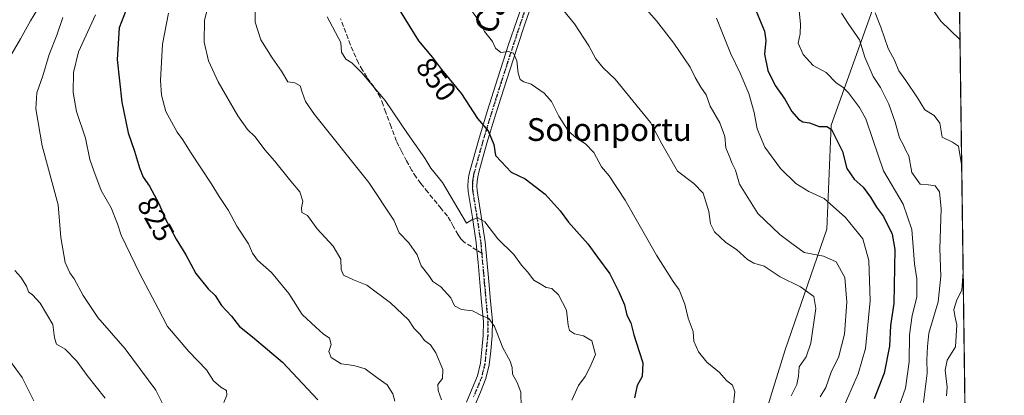
# Model space of a CAD drawing. Units: metres. Extents: x 590272 to 593725, y 4738276 to 4740635.
# Drawn here: x 593364 to 593710, y 4739344 to 4739476 of the extents above; entities that cross this region are included whole.
import ezdxf
from ezdxf.enums import TextEntityAlignment as Align

# ---------------------------------------------------------------- set-up
doc = ezdxf.new("R2010")
doc.units = ezdxf.units.M
doc.header["$MEASUREMENT"] = 0
for name, pattern in [('DGN Style 3', [2.307223458686699, 1.648016756204785, -0.6592067024819142]), ('DGN Style 4', [2.6384748266838614, 1.318413404963828, -0.6592067024819142, 0.001648016756204785, -0.6592067024819142]), ('DGN Style 5', [1.1536117293433497, 0.4944050268614355, -0.6592067024819142])]:
    doc.linetypes.add(name, pattern=pattern)
for name, color, linetype, lineweight in [('Arbolado forestal CxS', 92, 'Continuous', 0), ('Camino Cxs', 7, 'Continuous', 0), ('Camino eje', 30, 'DGN Style 4', 13), ('Comarca CxS', 21, 'Continuous', 0), ('Comunidad Autónoma CxS', 142, 'Continuous', 0), ('Curva de nivel maestra', 30, 'Continuous', 30), ('Curva de nivel normal', 30, 'Continuous', 0), ('Entidad de ámbito territorial CxS', 92, 'Continuous', 0), ('Matorral CxS', 135, 'Continuous', 0), ('Municipio CxS', 4, 'Continuous', 0), ('Provincia CxS', 1, 'Continuous', 0), ('Ruta', 7, 'DGN Style 5', 30), ('Rótulo de curva de nivel directora', 7, 'Continuous', 0), ('Senda', 7, 'DGN Style 3', 0), ('Senda no paivmentada conexión', 7, 'DGN Style 3', 0), ('Texto cartográfico', 7, 'Continuous', 0)]:
    doc.layers.add(name, color=color, linetype=linetype, lineweight=lineweight)
doc.styles.add('Style-Arial', font='txt')

# ---------------------------------------------------------------- blocks, each defined once
blk = doc.blocks.new('*U9')
at = {"layer": 'Arbolado forestal CxS', "color": 92, "linetype": 'Continuous', "lineweight": 0}
blk.add_polyline3d([(593693.948, 4739484.4453, 898.9542999999976), (593698.2970000004, 4739163.8333, 889.5185999999958), (593687.5065000001, 4739194.4803, 891.9122999999963), (593652.9707000004, 4739242.8323, 879.9965999999986), (593624.1501000002, 4739283.9189, 866.2853000000032), (593623.6589000003, 4739304.2327, 862.7262999999948), (593625.1183000002, 4739334.8739, 857.4538999999932), (593632.9067000002, 4739359.794700001, 857.932799999995), (593647.4993000003, 4739402.110500001, 867.890400000004), (593648.9590999996, 4739438.590100001, 875.9168999999965), (593669.6782999998, 4739496.5441, 892.0766000000004), (593678.2077000003, 4739492.2983, 894.2378000000026), (593679.6873000005, 4739491.561699999, 894.5771999999997), (593693.9301000005, 4739484.470899999, 898.9513000000006)], close=True, dxfattribs=at)

msp = doc.modelspace()

# ---------------------------------------------------------------- linework, layer by layer
at = {"layer": 'Arbolado forestal CxS', "color": 92, "linetype": 'Continuous', "lineweight": 0, "extrusion": (0.0003989570424899388, -0.02941213072104657, 0.9995672900809263), "elevation": -138262.9123603346, "flags": 128}
msp.add_lwpolyline([(657921.5482544844, 4728975.441114003), (657921.5482544844, 4728654.660815497)], dxfattribs=at)
at = {"layer": 'Arbolado forestal CxS', "color": 92, "linetype": 'Continuous', "lineweight": 0}
msp.add_polyline3d([(593669.6782999998, 4739496.5441, 892.0766000000004), (593648.9590999996, 4739438.590100001, 875.9168999999965), (593647.4993000003, 4739402.110500001, 867.890400000004), (593632.9067000002, 4739359.794700001, 857.932799999995), (593625.1183000002, 4739334.8739, 857.4538999999932), (593623.6589000003, 4739304.2327, 862.7262999999948), (593624.1501000002, 4739283.9189, 866.2853000000032), (593652.9707000004, 4739242.8323, 879.9965999999986), (593687.5065000001, 4739194.4803, 891.9122999999963), (593698.2970000004, 4739163.8333, 889.5185999999958)], dxfattribs=at)
at = {"layer": 'Camino Cxs', "color": 7, "linetype": 'Continuous', "lineweight": 0}
for points in [[(593521.0701000001, 4739341.460100001, 840.6074999999984), (593523.0800999999, 4739346.190099999, 842.7317000000039), (593524.9200999998, 4739350.710100001, 844.2070999999996), (593525.9401000004, 4739355.0801, 845.2232999999978), (593526.4600999998, 4739359.780099999, 845.4517000000051), (593526.9801000003, 4739364.850099999, 844.8322000000045), (593527.0201000003, 4739369.7601, 844.8653999999952), (593526.4001000002, 4739376.520099999, 847.0292999999948), (593525.7701000003, 4739383.4301, 844.8003999999928), (593525.1300999997, 4739390.420100001, 844.5331000000006), (593524.7401000002, 4739394.7301, 846.7883000000003), (593524.5100999996, 4739397.300100001, 848.6181999999973), (593523.1801000005, 4739406.220100001, 847.1318000000028), (593521.6901000004, 4739415.370100001, 848.5771999999997), (593521.5701000001, 4739417.300100001, 849.3395000000019), (593521.6700999998, 4739419.220100001, 849.359500000006), (593521.9501, 4739421.090100001, 849.325800000006), (593522.3601000002, 4739422.850099999, 849.5942000000069), (593525.2600999996, 4739433.210100001, 852.0590999999986), (593528.3300999999, 4739443.460100001, 852.0317000000069), (593532.0800999999, 4739455.220100001, 855.1187999999967), (593535.8601000002, 4739466.880100001, 857.5622000000004), (593538.7001, 4739475.390100001, 859.9207000000025), (593541.6201, 4739483.920100001, 859.6879000000046)], [(593521.0701000001, 4739341.460100001, 840.6074999999984), (593523.0800999999, 4739346.190099999, 842.7317000000039), (593524.9200999998, 4739350.710100001, 844.2070999999996), (593525.9401000004, 4739355.0801, 845.2232999999978), (593526.4600999998, 4739359.780099999, 845.4517000000051), (593526.9801000003, 4739364.850099999, 844.8322000000045), (593527.0201000003, 4739369.7601, 844.8653999999952), (593526.4001000002, 4739376.520099999, 847.0292999999948), (593525.7701000003, 4739383.4301, 844.8003999999928), (593525.1300999997, 4739390.420100001, 844.5331000000006), (593524.7401000002, 4739394.7301, 846.7883000000003), (593524.5100999996, 4739397.300100001, 848.6181999999973), (593523.1801000005, 4739406.220100001, 847.1318000000028), (593521.6901000004, 4739415.370100001, 848.5771999999997), (593521.5701000001, 4739417.300100001, 849.3395000000019), (593521.6700999998, 4739419.220100001, 849.359500000006), (593521.9501, 4739421.090100001, 849.325800000006), (593522.3601000002, 4739422.850099999, 849.5942000000069), (593525.2600999996, 4739433.210100001, 852.0590999999986), (593528.3300999999, 4739443.460100001, 852.0317000000069), (593532.0800999999, 4739455.220100001, 855.1187999999967), (593535.8601000002, 4739466.880100001, 857.5622000000004), (593538.7001, 4739475.390100001, 859.9207000000025), (593541.6201, 4739483.920100001, 859.6879000000046)], [(593544.5701000001, 4739482.850099999, 859.9964000000037), (593541.6700999998, 4739474.380100001, 862.4667999999948), (593538.8501000004, 4739465.890100001, 858.8993999999948), (593535.0601000005, 4739454.2601, 855.25), (593531.3300999999, 4739442.530099999, 853.4498000000023), (593528.2701000003, 4739432.340100001, 850.7722999999969), (593525.4101, 4739422.0701, 850.1739999999991), (593525.0401, 4739420.5001, 849.780700000003), (593524.8000999996, 4739418.9001, 849.4697000000016), (593524.7100999998, 4739417.3101, 849.1977000000044), (593524.8101000005, 4739415.720100001, 848.8846999999952), (593526.2801000001, 4739406.710100001, 846.6377000000066), (593527.6300999997, 4739397.670100001, 847.4266000000061), (593528.8901000004, 4739383.720100001, 844.3917999999976), (593529.5301000001, 4739376.8101, 847.4502999999969), (593530.1601, 4739369.9001, 844.8975999999967), (593530.1201, 4739364.6801, 843.6110999999946), (593529.5800999999, 4739359.450099999, 843.8463000000047), (593529.0401, 4739354.550100001, 843.8549999999959), (593527.9200999998, 4739349.7501, 841.4937999999967), (593525.9700999996, 4739344.9801, 839.6682000000001), (593523.9801000003, 4739340.280099999, 838.7363000000041)], [(593544.5701000001, 4739482.850099999, 859.9964000000037), (593541.6700999998, 4739474.380100001, 862.4667999999948), (593538.8501000004, 4739465.890100001, 858.8993999999948), (593535.0601000005, 4739454.2601, 855.25), (593531.3300999999, 4739442.530099999, 853.4498000000023), (593528.2701000003, 4739432.340100001, 850.7722999999969), (593525.4101, 4739422.0701, 850.1739999999991), (593525.0401, 4739420.5001, 849.780700000003), (593524.8000999996, 4739418.9001, 849.4697000000016), (593524.7100999998, 4739417.3101, 849.1977000000044), (593524.8101000005, 4739415.720100001, 848.8846999999952), (593526.2801000001, 4739406.710100001, 846.6377000000066), (593527.6300999997, 4739397.670100001, 847.4266000000061), (593528.8901000004, 4739383.720100001, 844.3917999999976), (593529.5301000001, 4739376.8101, 847.4502999999969), (593530.1601, 4739369.9001, 844.8975999999967), (593530.1201, 4739364.6801, 843.6110999999946), (593529.5800999999, 4739359.450099999, 843.8463000000047), (593529.0401, 4739354.550100001, 843.8549999999959), (593527.9200999998, 4739349.7501, 841.4937999999967), (593525.9700999996, 4739344.9801, 839.6682000000001), (593523.9801000003, 4739340.280099999, 838.7363000000041)]]:
    msp.add_polyline3d(points, dxfattribs=at)
at = {"layer": 'Camino eje', "color": 30, "linetype": 'DGN Style 4', "lineweight": 13}
for points in [[(593543.0950999996, 4739483.3851, 859.8087999999989), (593540.1851000005, 4739474.8851, 861.0896999999969), (593538.7651000004, 4739470.630100001, 860.2142000000023), (593537.3551000003, 4739466.3851, 857.5513000000066), (593535.4650999998, 4739460.5551, 856.4698000000062), (593533.5701000001, 4739454.7401, 855.1683000000049), (593531.7050999999, 4739448.8751, 853.7839999999997), (593529.8300999999, 4739442.995100001, 852.6824999999953), (593528.3000999996, 4739437.9001, 851.1352000000044), (593526.7651000004, 4739432.7751, 851.0219999999972), (593525.3350999998, 4739427.640100001, 851.7260999999999), (593523.8850999996, 4739422.460100001, 849.7967999999966), (593523.7001, 4739421.675100001, 849.6671999999963), (593523.4951, 4739420.795100001, 849.5460000000021), (593523.2351000002, 4739419.0601, 849.3892000000051), (593523.1901000004, 4739418.265100001, 849.3390999999974), (593523.1401000004, 4739417.3051, 849.2366999999941), (593523.2500999998, 4739415.545100001, 848.7133999999934), (593524.7301000003, 4739406.465100001, 846.8493000000017), (593526.0701000001, 4739397.485099999, 848.0167999999976), (593526.4156999999, 4739393.6481, 845.4236999999995)], [(593526.4156999999, 4739393.6481, 845.4236999999995), (593527.0100999996, 4739387.0701, 843.4391999999935), (593527.3300999999, 4739383.575099999, 844.2453999999999), (593527.6501000002, 4739380.120100001, 845.6603999999934), (593528.5900999998, 4739369.8301, 844.773199999996), (593528.5500999996, 4739364.765100001, 844.2140000000073), (593528.0201000003, 4739359.6151, 844.6444000000047), (593527.4901000002, 4739354.815099999, 844.2403000000049), (593526.4200999998, 4739350.2301, 842.6877999999997), (593525.4451000001, 4739347.845100001, 841.7338000000019), (593524.5251000002, 4739345.585100001, 841.0883999999934), (593523.5301000001, 4739343.235099999, 839.9259000000021)]]:
    msp.add_polyline3d(points, dxfattribs=at)
at = {"layer": 'Comarca CxS', "color": 21, "linetype": 'Continuous', "lineweight": 0, "flags": 128}
msp.add_lwpolyline([(593687.5873609023, 4739953.360915601), (593709.7200007092, 4738321.709982581), (592373.5207246011, 4738303.896188078)], dxfattribs=at)
at = {"layer": 'Comunidad Autónoma CxS', "color": 142, "linetype": 'Continuous', "lineweight": 0, "flags": 128}
msp.add_lwpolyline([(592373.5207246011, 4738303.896188078), (590302.0500006849, 4738276.279982579), (590292.1613916049, 4739032.012113093), (590290.2788675796, 4739175.883094318), (590271.7800006861, 4740589.649982557), (590812.787300959, 4740596.866462445), (591655.911656377, 4740608.11287252), (592308.1264293848, 4740616.812745497), (593678.3400007095, 4740635.089982558), (593687.5873609023, 4739953.360915601), (593709.7200007092, 4738321.709982581)], close=True, dxfattribs=at)
at = {"layer": 'Curva de nivel maestra', "color": 30, "linetype": 'Continuous', "lineweight": 30, "flags": 128}
for points, elevation in [([(593495.1200000001, 4739483.0601), (593504.2599999999, 4739468.200099999), (593509.1399999997, 4739462.360099999), (593512.2699999996, 4739458.170100001), (593519.3300000001, 4739449.590100001), (593524.9000000004, 4739440.950099999), (593528.6900000004, 4739436.670100001), (593530.6200000001, 4739431.850099999), (593531.2000000002, 4739427.9801), (593533.2599999999, 4739425.8201), (593536.7999999998, 4739422.090100001), (593541.6200000001, 4739419.800100001), (593548.6399999997, 4739414.4001), (593553.9400000004, 4739408.5001), (593556.8700000001, 4739404.530099999), (593563.6200000001, 4739396.940099999), (593567.04, 4739392.3301), (593571.3600000005, 4739386.390100001), (593574.4699999997, 4739380.100099999), (593576.5099999999, 4739375.620100001), (593577.2800000003, 4739371.920100001), (593578.7300000006, 4739369.290100001), (593579.7199999997, 4739365.090100001), (593581.6200000001, 4739359.1801), (593582.9900000002, 4739355.270099999), (593582.7300000006, 4739350.4301), (593580.9699999997, 4739347.3201), (593580.04, 4739342.970100001)], 850), ([(593402.5300000003, 4739481.200099999), (593399.2800000003, 4739472.790100001), (593398.5199999996, 4739461.600099999), (593400.1600000003, 4739446.700099999), (593402.4699999997, 4739435.940099999), (593404.6399999997, 4739429.450099999), (593406.3600000005, 4739423.6801), (593407.7100000001, 4739420.3201), (593409.8799999999, 4739417.1601), (593413.1799999997, 4739411.120100001), (593415.2699999996, 4739406.130100001), (593419.2199999997, 4739398.5601), (593422.6200000001, 4739393.0801), (593426.0899999999, 4739386.5601), (593430.4699999997, 4739381.1801), (593432.9699999997, 4739378.8301), (593435.1500000004, 4739375.380100001), (593438.7000000002, 4739371.610099999), (593441.4400000004, 4739367.940099999), (593446.0599999996, 4739364.300100001), (593456.5199999996, 4739355.470100001), (593468.8899999997, 4739342.2601)], 825), ([(593622.7300000006, 4739478.550100001), (593625.5800000001, 4739471.640100001), (593626.0700000003, 4739468.350099999), (593625.5599999996, 4739463.520099999), (593626.8200000003, 4739457.7601), (593629.2999999998, 4739452.4801), (593632.7199999997, 4739447.6801), (593635.1399999997, 4739443.450099999), (593637.4800000006, 4739440.690099999), (593639.1100000005, 4739439.7301), (593641.4199999999, 4739439.380100001), (593644.8200000003, 4739438.110099999), (593647.5, 4739438.120100001), (593649.1100000005, 4739437.120100001), (593653.0099999999, 4739429.360099999), (593654.4699999997, 4739423.420100001), (593657, 4739419.620100001), (593660.2000000002, 4739416.8201), (593662.7800000003, 4739413.4001), (593664.8600000005, 4739409.800100001), (593667.3499999996, 4739406.5801), (593670.4000000004, 4739400.340100001), (593671.3799999999, 4739395.0001), (593670.9400000004, 4739376.040100001), (593669.8600000005, 4739368.300100001), (593669.4800000006, 4739361.050100001), (593667.5899999999, 4739351.630100001), (593664.0999999996, 4739342.640100001)], 875)]:
    msp.add_lwpolyline(points, dxfattribs=dict(at, elevation=elevation))
at = {"layer": 'Curva de nivel normal', "color": 30, "linetype": 'Continuous', "lineweight": 0, "flags": 128}
for points, elevation in [([(593447.0099999999, 4739485.600099999), (593446.9800000006, 4739474.7501), (593448.9500000002, 4739468.550100001), (593452.9000000004, 4739462.200099999), (593456.2199999997, 4739457.520099999), (593458.4699999997, 4739453.860099999), (593460.9000000004, 4739453.460100001), (593462.79, 4739452.450099999), (593463.4199999999, 4739450.210100001), (593464.6100000005, 4739446.9301), (593467.7800000003, 4739442.390100001), (593486.7800000003, 4739418.540100001), (593495.6100000005, 4739405.2301), (593497.5, 4739400.800100001), (593500.8700000001, 4739397.270099999), (593503.79, 4739393.0601), (593505.2400000002, 4739389.300100001), (593507.8499999996, 4739385.9001), (593509.3200000003, 4739383.710100001), (593512.1200000001, 4739381.850099999), (593515.5800000001, 4739378.0101), (593516.8600000005, 4739375.2601), (593519.2999999998, 4739373.950099999), (593523.1399999997, 4739373.4301), (593526.5199999996, 4739371.700099999), (593528.8899999997, 4739370.770099999), (593530.8799999999, 4739367.920100001), (593533.7999999998, 4739360.520099999), (593536.3799999999, 4739355.8201), (593537.1100000005, 4739353.5601), (593537.2599999999, 4739351.2301), (593538.8600000005, 4739348.360099999), (593540.1399999997, 4739344.890100001), (593540.3600000005, 4739334.610099999)], 840), ([(593431.5, 4739484.5001), (593429.2000000002, 4739475.4801), (593429.0800000001, 4739467.690099999), (593430.5700000003, 4739461.210100001), (593433.9699999997, 4739453.860099999), (593440.8200000003, 4739441.840100001), (593444.29, 4739437.0801), (593446.9600000001, 4739434.5701), (593450.3700000001, 4739429.9801), (593453.7300000006, 4739426.120100001), (593459.4900000002, 4739418.9101), (593462.6399999997, 4739415.200099999), (593463.6699999999, 4739411.940099999), (593463.1799999997, 4739409.620100001), (593463.3700000001, 4739407.9801), (593465.3399999999, 4739406.950099999), (593468.6699999999, 4739402.2501), (593474.3600000005, 4739396.110099999), (593477, 4739391.630100001), (593477.0999999996, 4739388.020099999), (593477.9800000006, 4739385.940099999), (593481.4100000003, 4739384.350099999), (593486.0999999996, 4739382.470100001), (593494.4800000006, 4739376.3201), (593500.7800000003, 4739370.300100001), (593502.7800000003, 4739367.220100001), (593504.79, 4739365.220100001), (593506.4000000004, 4739363.040100001), (593508.4199999999, 4739361.4901), (593510.3700000001, 4739358.690099999), (593512.79, 4739352.880100001), (593512.6900000004, 4739349.690099999), (593511.0300000003, 4739347.630100001), (593511.1399999997, 4739345.550100001), (593512.2699999996, 4739342.2301)], 835), ([(593370.7199999997, 4739479.440099999), (593368.1799999997, 4739475.210100001), (593364.7000000002, 4739468.950099999), (593360.4000000004, 4739461.700099999)], 810), ([(593555.2699999996, 4739478.6801), (593558.9800000006, 4739474.220100001), (593564.0499999998, 4739466.450099999), (593566.4600000001, 4739461.840100001), (593569, 4739458.720100001), (593573.1799999997, 4739454.800100001), (593585.5800000001, 4739439.530099999), (593589.5899999999, 4739432.090100001), (593595.04, 4739422.5101), (593600.79, 4739418.110099999), (593604.0499999998, 4739414.700099999), (593606.1399999997, 4739408.300100001), (593606.7199999997, 4739403.960100001), (593608.0999999996, 4739401.1801), (593612.0199999996, 4739397.4801), (593615.7999999998, 4739395.030099999), (593619.5899999999, 4739391.440099999), (593621.8600000005, 4739390.140100001), (593625.4900000002, 4739389.110099999), (593631.1500000004, 4739385.370100001), (593638.2000000002, 4739381.9001), (593642.9000000004, 4739378.550100001), (593643.5800000001, 4739374.290100001), (593641.8600000005, 4739362.170100001), (593640.2599999999, 4739357.300100001), (593637.7400000002, 4739353.7601), (593637.5599999996, 4739350.520099999), (593636.9000000004, 4739347.5801), (593634.9400000004, 4739343.6801)], 860), ([(593583.2699999996, 4739480.220100001), (593587.7100000001, 4739475.210100001), (593593.8300000001, 4739467.350099999), (593599.5300000003, 4739458.960100001), (593601.2999999998, 4739455.280099999), (593603.2400000002, 4739451.960100001), (593605.0999999996, 4739449.300100001), (593606.54, 4739445.220100001), (593609.9900000002, 4739439.4801), (593611.6500000004, 4739434.600099999), (593612.04, 4739430.6601), (593613.2699999996, 4739427.890100001), (593614.3099999996, 4739425.1801), (593615.3899999997, 4739422.840100001), (593616.7999999998, 4739417.860099999), (593623.2999999998, 4739407.590100001), (593631.0199999996, 4739400.300100001), (593635.1799999997, 4739397.110099999), (593639.4900000002, 4739393.950099999), (593646.25, 4739392.590100001), (593650.7199999997, 4739390.640100001), (593653.7800000003, 4739385.190099999), (593654.4800000006, 4739376.550100001), (593653.7000000002, 4739365.3201), (593651.5899999999, 4739357.0801), (593649.1100000005, 4739352.2401), (593647.1299999999, 4739346.5101), (593645.0800000001, 4739343.300100001)], 865), ([(593637.4800000006, 4739481.1801), (593638.2000000002, 4739474.040100001), (593638.0599999996, 4739470.6801), (593637.4699999997, 4739467.420100001), (593639.1500000004, 4739463.440099999), (593642.7000000002, 4739459.590100001), (593647.2000000002, 4739457.0601), (593650.7999999998, 4739453.420100001), (593653.1200000001, 4739451.920100001), (593655.0300000003, 4739449.9801), (593658.9100000003, 4739444.860099999), (593661.2000000002, 4739440.8101), (593663.5899999999, 4739433.540100001), (593667.3600000005, 4739422.5801), (593674.2800000003, 4739410.840100001), (593677.29, 4739401.960100001), (593678.25, 4739389.960100001), (593679.0499999998, 4739384.700099999), (593679.0199999996, 4739378.280099999), (593677.4000000004, 4739371.8301), (593676.4600000001, 4739365.0001), (593676.3700000001, 4739355.630100001), (593675.0199999996, 4739346.300100001), (593672.3300000001, 4739338.700099999)], 880), ([(593683.4600000001, 4739480.850099999), (593687.4100000003, 4739475.140100001), (593694.1612999998, 4739468.719900001)], 895), ([(593379.4600000001, 4739476.380100001), (593377.3600000005, 4739470.2401), (593374.6699999999, 4739463.4101), (593372.4299999997, 4739455.960100001), (593370.3200000003, 4739449.960100001), (593369.9699999997, 4739444.3201), (593372.2999999998, 4739431.380100001), (593377.9000000004, 4739410.6501), (593378.75, 4739399.210100001), (593380.3399999999, 4739390.440099999), (593381.9100000003, 4739386.8201), (593383.5300000003, 4739384.670100001), (593386.5800000001, 4739378.840100001), (593391.79, 4739371.1501), (593401.3300000001, 4739360.1601), (593412.0999999996, 4739345.600099999), (593416.0199999996, 4739337.890100001)], 815), ([(593390.9100000003, 4739477.380100001), (593384.9800000006, 4739464.3201), (593383.2000000002, 4739457.140100001), (593383.0999999996, 4739450.0801), (593384.29, 4739443.420100001), (593387.4199999999, 4739434.0701), (593389, 4739426.600099999), (593390.3700000001, 4739422.5701), (593392.9500000002, 4739415.7401), (593396.4600000001, 4739409.5701), (593398.7100000001, 4739404.030099999), (593399.9199999999, 4739399.9901), (593406.4600000001, 4739386.4801), (593412.9900000002, 4739374.340100001), (593416.1799999997, 4739368.020099999), (593423.6900000004, 4739359.1601), (593429.8600000005, 4739352.790100001), (593432.3799999999, 4739348.870100001), (593434.9000000004, 4739346.630100001), (593436.9000000004, 4739345.470100001), (593437.0700000003, 4739343.840100001), (593435.9400000004, 4739341.360099999)], 820), ([(593416.5999999996, 4739477.960100001), (593414.4500000002, 4739467.0701), (593413.79, 4739454.300100001), (593414.1500000004, 4739449.130100001), (593415.6399999997, 4739443.440099999), (593419.5899999999, 4739436.1501), (593421.6399999997, 4739433.4301), (593424.2800000003, 4739429.100099999), (593431.5499999998, 4739418.1601), (593434.2800000003, 4739413.550100001), (593437.5899999999, 4739408.710100001), (593440.5800000001, 4739403.200099999), (593444.6399999997, 4739396.940099999), (593446, 4739393.710100001), (593447.7199999997, 4739391.300100001), (593452.7199999997, 4739386.960100001), (593458.7999999998, 4739379.590100001), (593463.3899999997, 4739372.130100001), (593468.2000000002, 4739367.780099999), (593470.7599999999, 4739365.370100001), (593473.0800000001, 4739363.880100001), (593473.5599999996, 4739361.620100001), (593472.7800000003, 4739359.190099999), (593473.5899999999, 4739357.0701), (593477.1600000003, 4739354.8201), (593481.6200000001, 4739354.340100001), (593485.5, 4739353.110099999), (593490.0999999996, 4739349.700099999), (593493.2400000002, 4739347.520099999), (593495.2400000002, 4739344.4001), (593496, 4739341.7301)], 830), ([(593472.2699999996, 4739476.6601), (593477.0199999996, 4739467.630100001), (593477.2800000003, 4739464.2301), (593478.7100000001, 4739461.710100001), (593480.8600000005, 4739460.5001), (593484.4000000004, 4739457.020099999), (593492.5099999999, 4739447.270099999), (593500.4299999997, 4739435.6601), (593506.4400000004, 4739427.050100001), (593508.54, 4739423.5001), (593512.6299999999, 4739418.530099999), (593521.1100000005, 4739404.190099999), (593522.9800000006, 4739405.4301), (593525.0099999999, 4739406.0801), (593527.4600000001, 4739404.640100001), (593532.0599999996, 4739398.710100001), (593537.6500000004, 4739393.270099999), (593540.4199999999, 4739389.460100001), (593542.5, 4739387.190099999), (593544.6799999997, 4739384.220100001), (593546.9500000002, 4739382.960100001), (593549.0099999999, 4739381.6801), (593551.0099999999, 4739381.3301), (593553.3200000003, 4739379.120100001), (593556.1600000003, 4739373.670100001), (593556.7000000002, 4739368.470100001), (593557.2000000002, 4739366.5701), (593558.9100000003, 4739365.370100001), (593562.1299999999, 4739364.7501), (593565, 4739362.960100001), (593566.3200000003, 4739358.090100001), (593564.4699999997, 4739353.770099999), (593562.7599999999, 4739350.4301), (593560.4000000004, 4739347.220100001), (593558.0599999996, 4739342.120100001)], 845), ([(593523.1600000003, 4739478.350099999), (593525.7599999999, 4739474.7601), (593527.4400000004, 4739471.4301), (593530.2000000002, 4739467.940099999), (593531.2800000003, 4739465.600099999), (593533.1200000001, 4739464.0801), (593535.7800000003, 4739464.4001), (593537.5199999996, 4739463.8201), (593538.7000000002, 4739461.140100001), (593539.1500000004, 4739456.800100001), (593539.9600000001, 4739454.6601), (593541.1799999997, 4739453.780099999), (593543.7199999997, 4739453.0001), (593548.2699999996, 4739449.890100001), (593550.9400000004, 4739446.9001), (593553.4500000002, 4739441.7401), (593556.9000000004, 4739436.520099999), (593559.6299999999, 4739434.020099999), (593562.8499999996, 4739432.110099999), (593565.7000000002, 4739428.9801), (593568.4100000003, 4739423.960100001), (593571.1100000005, 4739420.880100001), (593576.7000000002, 4739412.350099999), (593587.75, 4739393.040100001), (593593.5499999998, 4739383.7501), (593595.6799999997, 4739380.8101), (593597.6100000005, 4739375.860099999), (593598.7800000003, 4739370.9101), (593600.54, 4739366.1601), (593600.8499999996, 4739362.8101), (593602.4199999999, 4739359.040100001), (593605.4000000004, 4739355.440099999), (593609.8399999999, 4739351.800100001), (593612.3200000003, 4739349.030099999), (593614.4400000004, 4739347.4001), (593615.1600000003, 4739345.100099999), (593614.5700000003, 4739339.6801)], 855), ([(593608.8200000003, 4739476.120100001), (593613.7199999997, 4739463.860099999), (593617.0499999998, 4739456.890100001), (593620.0599999996, 4739449.7601), (593621.9400000004, 4739443.020099999), (593623.0599999996, 4739437.3101), (593625.7599999999, 4739430.9001), (593631.1900000004, 4739423.440099999), (593636.6200000001, 4739418.140100001), (593641.1600000003, 4739415.3201), (593646.5899999999, 4739412.880100001), (593653.9800000006, 4739406.220100001), (593660.0999999996, 4739398.710100001), (593662.2000000002, 4739391.1501), (593662.7199999997, 4739377.0101), (593661.0199999996, 4739360.200099999), (593658.4900000002, 4739351.3201), (593652.7400000002, 4739338.2301)], 870), ([(593652.5999999996, 4739477.880100001), (593654.9600000001, 4739474.2501), (593658.9800000006, 4739468.600099999), (593660.8499999996, 4739462.470100001), (593663.7000000002, 4739455.6501), (593666.2400000002, 4739451.860099999), (593669.1799999997, 4739446.030099999), (593671.4400000004, 4739439.6601), (593672.9400000004, 4739434.130100001), (593674.4299999997, 4739431.380100001), (593675.1500000004, 4739429.770099999), (593676.2000000002, 4739427.8201), (593677.3300000001, 4739421.950099999), (593680.2400000002, 4739417.860099999), (593683.1600000003, 4739417.670100001), (593685.4600000001, 4739417.3201), (593686.9500000002, 4739415.2601), (593687.6200000001, 4739409.290100001), (593687.0899999999, 4739395.300100001), (593687.5099999999, 4739385.630100001), (593686.54, 4739376.630100001), (593683.2300000006, 4739365.620100001), (593682.7400000002, 4739360.920100001), (593682.5800000001, 4739356.280099999), (593682.6200000001, 4739351.630100001), (593681.3799999999, 4739341.300100001)], 885), ([(593664.4400000004, 4739478.0001), (593666.4000000004, 4739472.950099999), (593668.9600000001, 4739465.540100001), (593671.2100000001, 4739461.380100001), (593672.7599999999, 4739457.6501), (593675.1799999997, 4739454.3301), (593679.2599999999, 4739448.2401), (593681.8300000001, 4739444.040100001), (593685.1299999999, 4739442.020099999), (593687.0800000001, 4739439.3301), (593687.9400000004, 4739434.420100001), (593691.5199999996, 4739432.670100001), (593693.6299999999, 4739431.200099999), (593694.7663000004, 4739424.119100001)], 890), ([(593362.6399999997, 4739387.640100001), (593364.7699999996, 4739385.2601), (593366.8099999996, 4739382.140100001), (593367.5, 4739380.100099999), (593368.8399999999, 4739379.120100001), (593371.5499999998, 4739376.1601), (593375.9600000001, 4739368.690099999), (593376.5300000003, 4739363.9801), (593377.3200000003, 4739361.800100001), (593380.29, 4739359.960100001), (593384.3600000005, 4739355.8101), (593388.0300000003, 4739350.8101), (593394.3700000001, 4739342.790100001)], 810), ([(593695.2619000003, 4739387.580700001), (593695.25, 4739387.290100001), (593694.7699999996, 4739380.6601), (593693.0300000003, 4739377.300100001), (593692.0499999998, 4739373.960100001), (593692.3099999996, 4739371.6801), (593693.1100000005, 4739368.540100001), (593692.5700000003, 4739360.880100001), (593689.6600000003, 4739356.120100001), (593688.9199999999, 4739352.6601), (593689.6799999997, 4739346.630100001), (593689.4800000006, 4739343.640100001)], 890), ([(593360.7599999999, 4739356.170100001), (593365.1799999997, 4739350.120100001), (593369.29, 4739341.9001)], 805)]:
    msp.add_lwpolyline(points, dxfattribs=dict(at, elevation=elevation))
at = {"layer": 'Entidad de ámbito territorial CxS', "color": 92, "linetype": 'Continuous', "lineweight": 0, "flags": 128}
msp.add_lwpolyline([(593687.5873609023, 4739953.360915601), (593709.7200007092, 4738321.709982581), (592373.5207246011, 4738303.896188078)], dxfattribs=at)
at = {"layer": 'Matorral CxS', "color": 135, "linetype": 'Continuous', "lineweight": 0}
for points in [[(593669.6782999998, 4739496.5441, 892.0766000000004), (593648.9590999996, 4739438.590100001, 875.9168999999965), (593647.4993000003, 4739402.110500001, 867.890400000004), (593632.9067000002, 4739359.794700001, 857.932799999995), (593625.1183000002, 4739334.8739, 857.4538999999932), (593623.6589000003, 4739304.2327, 862.7262999999948), (593624.1501000002, 4739283.9189, 866.2853000000032), (593652.9707000004, 4739242.8323, 879.9965999999986), (593687.5065000001, 4739194.4803, 891.9122999999963), (593698.2970000004, 4739163.8333, 889.5185999999958), (593699.5932999998, 4739068.262499999, 861.7706999999937)], [(593669.6782999998, 4739496.5441, 892.0766000000004), (593648.9590999996, 4739438.590100001, 875.9168999999965), (593647.4993000003, 4739402.110500001, 867.890400000004), (593632.9067000002, 4739359.794700001, 857.932799999995), (593625.1183000002, 4739334.8739, 857.4538999999932), (593623.6589000003, 4739304.2327, 862.7262999999948), (593624.1501000002, 4739283.9189, 866.2853000000032), (593652.9707000004, 4739242.8323, 879.9965999999986), (593687.5065000001, 4739194.4803, 891.9122999999963), (593698.2970000004, 4739163.8333, 889.5185999999958)]]:
    msp.add_polyline3d(points, dxfattribs=at)
at = {"layer": 'Municipio CxS', "color": 4, "linetype": 'Continuous', "lineweight": 0, "flags": 128}
msp.add_lwpolyline([(593687.5873609023, 4739953.360915601), (593709.7200007092, 4738321.709982581), (592373.5207246011, 4738303.896188078)], dxfattribs=at)
at = {"layer": 'Provincia CxS', "color": 1, "linetype": 'Continuous', "lineweight": 0, "flags": 128}
msp.add_lwpolyline([(592373.5207246011, 4738303.896188078), (590302.0500006849, 4738276.279982579), (590292.1613916049, 4739032.012113093), (590290.2788675796, 4739175.883094318), (590271.7800006861, 4740589.649982557), (590812.787300959, 4740596.866462445), (591655.911656377, 4740608.11287252), (592308.1264293848, 4740616.812745497), (593678.3400007095, 4740635.089982558), (593687.5873609023, 4739953.360915601), (593709.7200007092, 4738321.709982581)], close=True, dxfattribs=at)
at = {"layer": 'Ruta', "color": 7, "linetype": 'DGN Style 5', "lineweight": 30}
msp.add_polyline3d([(593543.0950999996, 4739483.3851, 859.8087999999989), (593540.1851000005, 4739474.8851, 861.0896999999969), (593538.7651000004, 4739470.630100001, 860.2142000000023), (593537.3551000003, 4739466.3851, 857.5513000000066), (593535.4650999998, 4739460.5551, 856.4698000000062), (593533.5701000001, 4739454.7401, 855.1683000000049), (593531.7050999999, 4739448.8751, 853.7839999999997), (593529.8300999999, 4739442.995100001, 852.6824999999953), (593528.3000999996, 4739437.9001, 851.1352000000044), (593526.7651000004, 4739432.7751, 851.0219999999972), (593525.3350999998, 4739427.640100001, 851.7260999999999), (593523.8850999996, 4739422.460100001, 849.7967999999966), (593523.7001, 4739421.675100001, 849.6671999999963), (593523.4951, 4739420.795100001, 849.5460000000021), (593523.2351000002, 4739419.0601, 849.3892000000051), (593523.1901000004, 4739418.265100001, 849.3390999999974), (593523.1401000004, 4739417.3051, 849.2366999999941), (593523.2500999998, 4739415.545100001, 848.7133999999934), (593524.7301000003, 4739406.465100001, 846.8493000000017), (593526.0701000001, 4739397.485099999, 848.0167999999976), (593526.4156999999, 4739393.6481, 845.4236999999995), (593527.0100999996, 4739387.0701, 843.4391999999935), (593527.3300999999, 4739383.575099999, 844.2453999999999), (593527.6501000002, 4739380.120100001, 845.6603999999934), (593528.5900999998, 4739369.8301, 844.773199999996), (593528.5500999996, 4739364.765100001, 844.2140000000073), (593528.0201000003, 4739359.6151, 844.6444000000047), (593527.4901000002, 4739354.815099999, 844.2403000000049), (593526.4200999998, 4739350.2301, 842.6877999999997), (593525.4451000001, 4739347.845100001, 841.7338000000019), (593524.5251000002, 4739345.585100001, 841.0883999999934), (593523.5301000001, 4739343.235099999, 839.9259000000021)], dxfattribs=at)
at = {"layer": 'Senda', "color": 7, "linetype": 'DGN Style 3', "lineweight": 0}
msp.add_polyline3d([(593524.7401000002, 4739394.7301, 846.7883000000003), (593520.2801000001, 4739397.610099999, 850.0963000000047), (593519.0601000005, 4739398.710100001, 850.1282999999967), (593518.1101000002, 4739400.110099999, 849.9833000000071), (593516.4600999998, 4739403.140100001, 848.8533000000025), (593515.4901000002, 4739404.940099999, 847.327900000004), (593514.4101, 4739406.6601, 845.8466999999946), (593512.2100999998, 4739409.360099999, 844.9089999999997), (593507.5201000003, 4739415.090100001, 844.6374999999971), (593505.0500999996, 4739418.120100001, 844.4790999999968), (593503.4200999998, 4739420.370100001, 844.702900000004), (593501.9501, 4739422.7401, 844.9554999999965), (593500.0701000001, 4739426.0701, 844.7949999999984), (593498.2901, 4739429.450099999, 844.5130000000064), (593497.3701, 4739431.210100001, 844.4977000000072), (593496.5601000005, 4739433.020099999, 844.5853000000062), (593494.6700999998, 4739438.030099999, 845.3001999999979), (593492.8000999996, 4739443.0601, 846.4968999999984), (593491.8000999996, 4739445.7601, 846.7075999999943), (593490.7801000001, 4739448.440099999, 846.984899999996), (593488.6201, 4739452.0101, 846.1051000000008), (593486.1101000002, 4739455.4301, 845.9575999999943), (593484.6201, 4739457.860099999, 846.172000000006), (593483.2301000003, 4739460.340100001, 846.1613999999972), (593481.2801000001, 4739464.590100001, 847.2093000000023), (593479.5301000001, 4739468.940099999, 847.6652999999933), (593476.9200999998, 4739475.920100001, 846.6953999999969)], dxfattribs=at)
at = {"layer": 'Senda no paivmentada conexión', "color": 7, "linetype": 'DGN Style 3', "lineweight": 0, "extrusion": (0.4743500795072108, -0.3063062700611345, 0.8253293106346933), "elevation": -1169468.935264505, "flags": 128}
msp.add_lwpolyline([(4303418.668661715, 1710864.297421244), (4303418.668661715, 1710866.714132339)], dxfattribs=at)

# ---------------------------------------------------------------- block references
at = {"layer": 'Arbolado forestal CxS', "color": 92, "linetype": 'Continuous', "lineweight": 0}
msp.add_blockref('*U9', (0, 0), dxfattribs=at)

# ---------------------------------------------------------------- texts
at = {"layer": 'Rótulo de curva de nivel directora', "color": 7, "linetype": 'Continuous', "lineweight": 0, "style": 'Style-Arial'}
for s, rotation, p in [('850', 306.7604433500408, (593510.4753031561, 4739454.6662565)), ('825', 298.6504504609459, (593412.1294074162, 4739405.684263431))]:
    msp.add_text(s, height=7.000000000000002, rotation=rotation, dxfattribs=at).set_placement(p, align=Align.MIDDLE_CENTER)
at = {"layer": 'Texto cartográfico', "color": 7, "linetype": 'Continuous', "lineweight": 0, "style": 'Style-Arial'}
msp.add_text('Camino de', height=8, rotation=64.6290252688712, dxfattribs=at).set_placement((593538.4810519125, 4739496.359842607), align=Align.MIDDLE_CENTER)
msp.add_text('Solonportu', height=8, dxfattribs=at).set_placement((593571.1383914634, 4739437.07015), align=Align.MIDDLE_CENTER)

doc.saveas('drawing.dxf')
